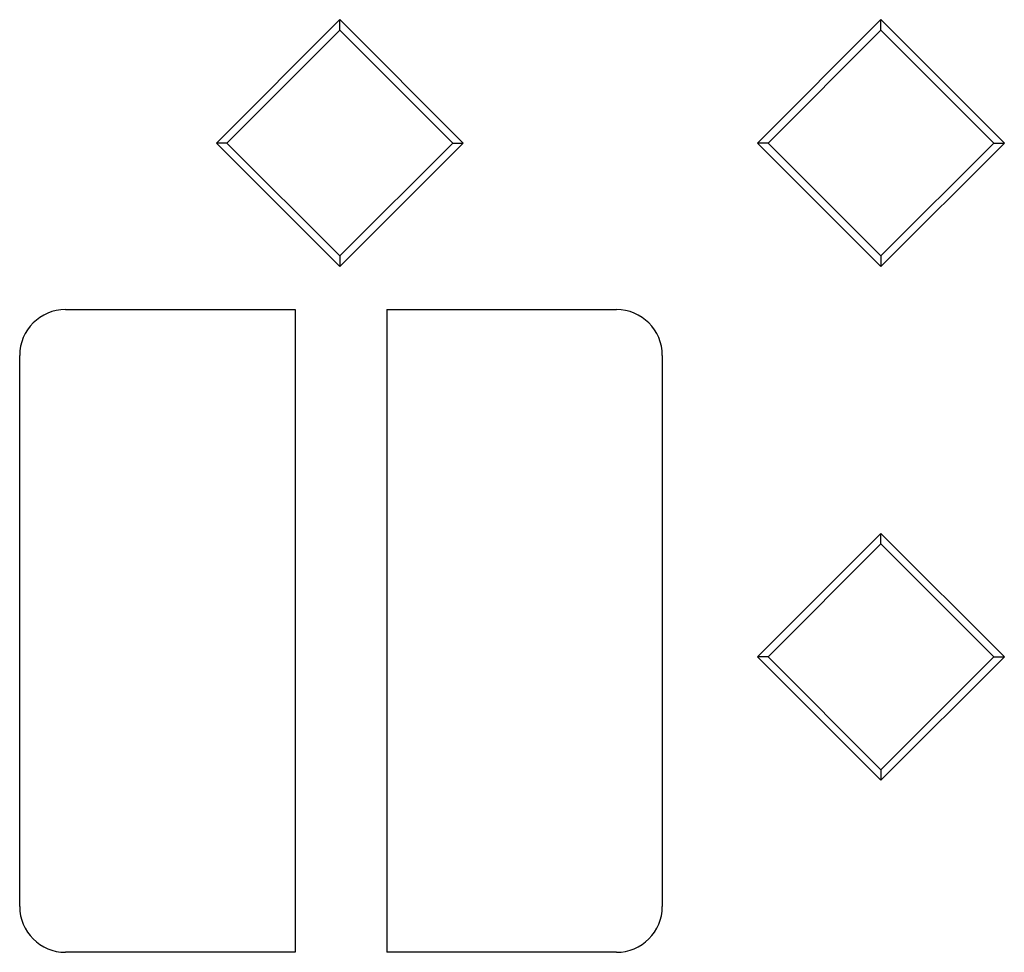
# Model space of a CAD drawing. Units: millimetres. Extents: x 0 to 291, y 0 to 204.
# Drawn here: x 140 to 153, y 48 to 60 of the extents above; entities that cross this region are included whole.
import ezdxf

# ---------------------------------------------------------------- set-up
doc = ezdxf.new("R2010")
doc.units = ezdxf.units.MM
doc.layers.add('B-30D_2017', color=7, linetype='Continuous')
doc.layers.add('Predeterminado', color=7, linetype='Continuous')

# ---------------------------------------------------------------- blocks, each defined once
blk = doc.blocks.new('SE')
at = {"layer": 'B-30D_2017', "color": 7, "linetype": 'Continuous'}
for p, q in [((142.854, 58.141), (144.466, 59.754)), ((144.466, 59.754), (146.078, 58.141)), ((144.466, 59.617), (144.466, 59.754)), ((149.928, 58.141), (151.54, 59.754)), ((151.54, 59.754), (153.153, 58.141)), ((151.54, 59.617), (151.54, 59.754)), ((142.99, 58.141), (144.466, 59.617)), ((144.466, 59.617), (145.942, 58.141)), ((150.065, 58.141), (151.54, 59.617)), ((151.54, 59.617), (153.016, 58.141)), ((142.99, 58.141), (142.854, 58.141)), ((144.466, 56.529), (142.854, 58.141)), ((144.466, 56.666), (142.99, 58.141)), ((145.942, 58.141), (144.466, 56.666)), ((146.078, 58.141), (144.466, 56.529)), ((145.942, 58.141), (146.078, 58.141)), ((150.065, 58.141), (149.928, 58.141)), ((151.54, 56.529), (149.928, 58.141)), ((151.54, 56.666), (150.065, 58.141)), ((153.016, 58.141), (151.54, 56.666)), ((153.153, 58.141), (151.54, 56.529)), ((153.016, 58.141), (153.153, 58.141)), ((144.466, 56.666), (144.466, 56.529)), ((151.54, 56.666), (151.54, 56.529)), ((140.882, 55.966), (143.882, 55.966)), ((143.882, 55.966), (143.882, 47.566)), ((145.082, 55.966), (148.082, 55.966)), ((145.082, 55.966), (145.082, 47.566)), ((140.282, 48.166), (140.282, 55.366)), ((148.682, 55.366), (148.682, 48.166)), ((149.928, 51.429), (151.54, 53.041)), ((151.54, 53.041), (153.153, 51.429)), ((151.54, 52.905), (151.54, 53.041)), ((150.065, 51.429), (151.54, 52.905)), ((151.54, 52.905), (153.016, 51.429)), ((150.065, 51.429), (149.928, 51.429)), ((151.54, 49.817), (149.928, 51.429)), ((151.54, 49.953), (150.065, 51.429)), ((153.016, 51.429), (151.54, 49.953)), ((153.153, 51.429), (151.54, 49.817)), ((153.016, 51.429), (153.153, 51.429)), ((151.54, 49.953), (151.54, 49.817)), ((143.882, 47.566), (140.882, 47.566)), ((148.082, 47.566), (145.082, 47.566))]:
    blk.add_line(p, q, dxfattribs=at)
for centre, start, end in [((140.882, 55.366), 90, 180), ((148.082, 55.366), 0, 90), ((140.882, 48.166), 180, 270), ((148.082, 48.166), 270, 0)]:
    blk.add_arc(centre, 0.6, start, end, dxfattribs=at)

msp = doc.modelspace()

# ---------------------------------------------------------------- block references
at = {"layer": 'Predeterminado'}
msp.add_blockref('SE', (0, 0), dxfattribs=at)

doc.saveas('drawing.dxf')
